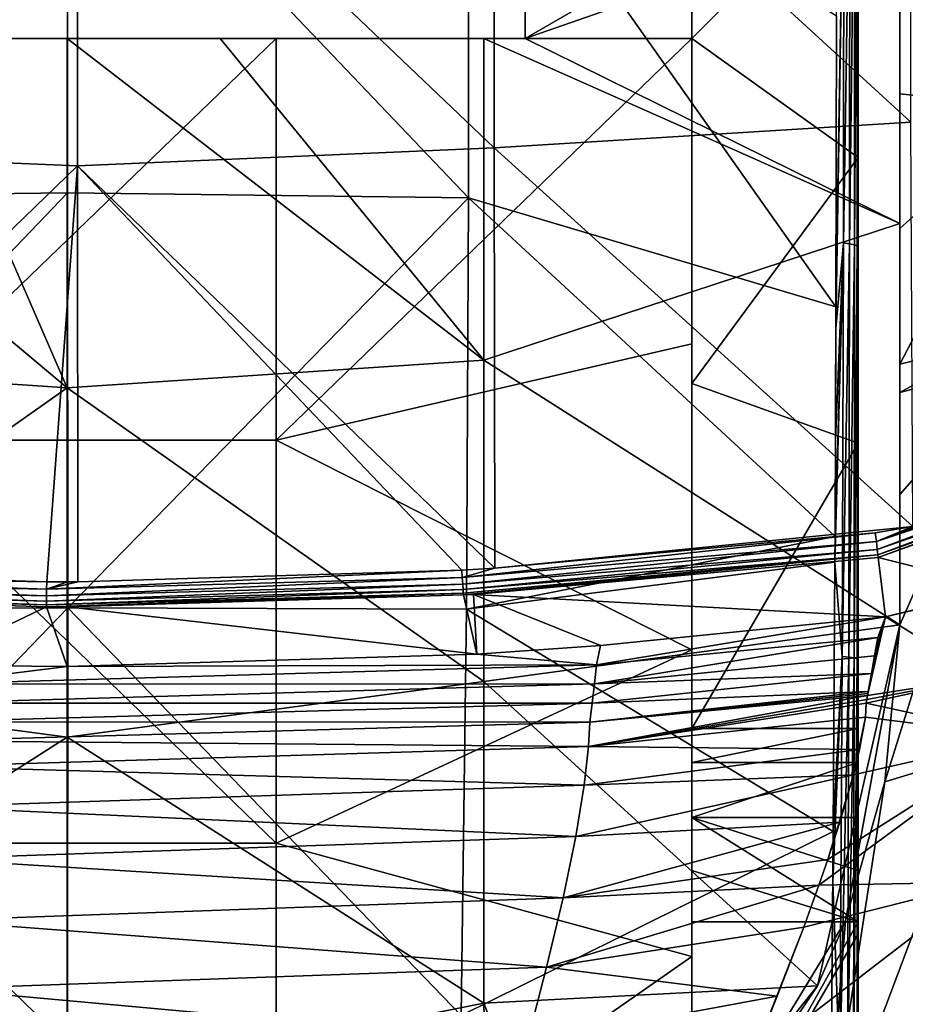
# Model space of a CAD drawing. Units: millimetres. Extents: x -18 to 18, y -342 to 18.
# Drawn here: x -1 to 10, y -23 to -11 of the extents above; entities that cross this region are included whole.
import ezdxf

# ---------------------------------------------------------------- set-up
doc = ezdxf.new("R2010")
doc.units = ezdxf.units.MM
doc.header["$LTSCALE"] = 65.185185
for name, color, linetype in [('104', 7, 'CONTINUOUS'), ('108', 7, 'CONTINUOUS'), ('109', 7, 'CONTINUOUS'), ('111', 7, 'CONTINUOUS'), ('116', 7, 'CONTINUOUS'), ('121', 7, 'CONTINUOUS'), ('123', 7, 'CONTINUOUS'), ('132', 7, 'CONTINUOUS'), ('134', 7, 'CONTINUOUS'), ('135', 7, 'CONTINUOUS'), ('143', 7, 'CONTINUOUS'), ('145', 7, 'CONTINUOUS'), ('148', 7, 'CONTINUOUS'), ('152', 7, 'CONTINUOUS'), ('157', 7, 'CONTINUOUS'), ('163', 7, 'CONTINUOUS'), ('73', 7, 'CONTINUOUS'), ('74', 7, 'CONTINUOUS'), ('79', 7, 'CONTINUOUS'), ('80', 7, 'CONTINUOUS'), ('82', 7, 'CONTINUOUS'), ('84', 7, 'CONTINUOUS'), ('89', 7, 'CONTINUOUS'), ('90', 7, 'CONTINUOUS'), ('97', 7, 'CONTINUOUS'), ('98', 7, 'CONTINUOUS')]:
    doc.layers.add(name, color=color, linetype=linetype)

msp = doc.modelspace()

# ---------------------------------------------------------------- linework, layer by layer
at = {"layer": '104', "linetype": 'Continuous'}
for points in [[(9.5, -8.952, -37.617), (9.5, -12.382, -37.83), (9.5, -7.89, -41.768), (9.5, -8.952, -37.617)], [(9.5, -7.89, -41.768), (9.5, -12.382, -37.83), (9.5, -12.495, -41.768), (9.5, -7.89, -41.768)], [(9.5, -7.89, -41.768), (9.5, -12.495, -41.768), (9.5, -8.498, -45.926), (9.5, -7.89, -41.768)], [(9.5, -8.498, -45.926), (9.5, -12.495, -41.768), (9.5, -10.922, -46.291), (9.5, -8.498, -45.926)], [(9.5, -10.922, -46.291), (9.5, -12.495, -41.768), (9.5, -13.444, -46.639), (9.5, -10.922, -46.291)], [(9.5, -12.382, -37.83), (9.5, -15.813, -38.008), (9.5, -12.495, -41.768), (9.5, -12.382, -37.83)], [(9.5, -12.495, -41.768), (9.5, -15.813, -38.008), (9.5, -17.1, -41.768), (9.5, -12.495, -41.768)], [(9.5, -12.495, -41.768), (9.5, -17.1, -41.768), (9.5, -13.444, -46.639), (9.5, -12.495, -41.768)], [(9.5, -13.444, -46.639), (9.5, -17.1, -41.768), (9.5, -14.525, -46.778), (9.5, -13.444, -46.639)], [(9.5, -14.525, -46.778), (9.5, -17.1, -41.768), (9.5, -19.171, -46.773), (9.5, -14.525, -46.778)], [(9.5, -14.525, -46.778), (9.5, -19.171, -46.773), (9.5, -15.137, -46.853), (9.5, -14.525, -46.778)], [(9.5, -15.137, -46.853), (9.5, -19.171, -46.773), (9.5, -18.416, -47.223), (9.5, -15.137, -46.853)], [(9.5, -15.813, -38.008), (9.5, -19.246, -38.151), (9.5, -17.1, -41.768), (9.5, -15.813, -38.008)], [(9.5, -19.246, -38.151), (9.5, -19.654, -39.878), (9.5, -17.1, -41.768), (9.5, -19.246, -38.151)], [(9.5, -19.654, -39.878), (9.5, -20.314, -41.529), (9.5, -17.1, -41.768), (9.5, -19.654, -39.878)], [(9.5, -17.1, -41.768), (9.5, -20.314, -41.529), (9.5, -20.95, -41.637), (9.5, -17.1, -41.768)], [(9.5, -21.714, -41.769), (9.5, -17.1, -41.768), (9.5, -21.568, -41.744), (9.5, -21.714, -41.769)], [(9.5, -17.1, -41.768), (9.5, -21.714, -41.769), (9.5, -19.171, -46.773), (9.5, -17.1, -41.768)], [(9.5, -21.568, -41.744), (9.5, -17.1, -41.768), (9.5, -20.95, -41.637), (9.5, -21.568, -41.744)], [(9.5, -18.416, -47.223), (9.5, -19.171, -46.773), (9.5, -19.528, -47.335), (9.5, -18.416, -47.223)], [(9.5, -19.171, -46.773), (9.5, -21.714, -41.769), (9.5, -23.807, -46.773), (9.5, -19.171, -46.773)], [(9.5, -19.171, -46.773), (9.5, -23.807, -46.773), (9.5, -19.528, -47.335), (9.5, -19.171, -46.773)], [(9.5, -19.528, -47.335), (9.5, -23.807, -46.773), (9.5, -23.39, -47.67), (9.5, -19.528, -47.335)], [(9.5, -23.807, -46.773), (9.5, -21.714, -41.769), (9.5, -25.142, -42.378), (9.5, -23.807, -46.773)]]:
    msp.add_3dface(points, dxfattribs=at)
at = {"layer": '108', "linetype": 'Continuous'}
for points in [[(-2.5, -10.95, -44.571), (2.505, -10.95, -44.571), (-1.833, -10.95, -36.063), (-2.5, -10.95, -44.571)], [(-1.833, -10.95, -36.063), (2.505, -10.95, -44.571), (-0.005, -10.95, -36.063), (-1.833, -10.95, -36.063)], [(-0.005, -10.95, -36.063), (2.505, -10.95, -44.571), (1.833, -10.95, -36.063), (-0.005, -10.95, -36.063)], [(1.833, -10.95, -36.063), (2.505, -10.95, -44.571), (5, -10.95, -36.063), (1.833, -10.95, -36.063)], [(2.505, -10.95, -44.571), (7.5, -10.95, -44.571), (5, -10.95, -36.063), (2.505, -10.95, -44.571)], [(7.5, -10.95, -44.571), (5.5, -10.95, -37.745), (5, -10.95, -36.063), (7.5, -10.95, -44.571)], [(5.5, -10.95, -37.745), (5.5, -10.95, -36.063), (5, -10.95, -36.063), (5.5, -10.95, -37.745)], [(7.5, -10.95, -44.571), (7.5, -10.95, -37.745), (5.5, -10.95, -37.745), (7.5, -10.95, -44.571)]]:
    msp.add_3dface(points, dxfattribs=at)
at = {"layer": '109', "linetype": 'Continuous'}
for points in [[(7.5, -19.246, -38.151), (7.5, -19.654, -39.878), (9.5, -19.246, -38.151), (7.5, -19.246, -38.151)], [(9.5, -19.246, -38.151), (7.5, -19.654, -39.878), (9.5, -19.654, -39.878), (9.5, -19.246, -38.151)], [(7.5, -19.654, -39.878), (7.5, -20.314, -41.529), (9.5, -19.654, -39.878), (7.5, -19.654, -39.878)], [(7.5, -20.314, -41.529), (9.5, -20.314, -41.529), (9.5, -19.654, -39.878), (7.5, -20.314, -41.529)]]:
    msp.add_3dface(points, dxfattribs=at)
at = {"layer": '111', "linetype": 'Continuous'}
for points in [[(7.5, -20.314, -41.529), (7.5, -20.95, -41.637), (9.5, -21.568, -41.744), (7.5, -20.314, -41.529)], [(9.5, -20.314, -41.529), (7.5, -20.314, -41.529), (9.5, -20.95, -41.637), (9.5, -20.314, -41.529)], [(7.5, -20.314, -41.529), (9.5, -21.568, -41.744), (9.5, -20.95, -41.637), (7.5, -20.314, -41.529)], [(7.5, -20.95, -41.637), (7.5, -21.568, -41.744), (9.5, -21.568, -41.744), (7.5, -20.95, -41.637)]]:
    msp.add_3dface(points, dxfattribs=at)
at = {"layer": '116', "linetype": 'Continuous'}
for points in [[(7.5, -21.568, -41.744), (7.5, -25.142, -42.378), (9.5, -21.568, -41.744), (7.5, -21.568, -41.744)], [(7.5, -25.142, -42.378), (9.5, -21.714, -41.769), (9.5, -21.568, -41.744), (7.5, -25.142, -42.378)], [(9.5, -21.714, -41.769), (7.5, -25.142, -42.378), (9.5, -25.142, -42.378), (9.5, -21.714, -41.769)]]:
    msp.add_3dface(points, dxfattribs=at)
at = {"layer": '121', "linetype": 'Continuous'}
for points in [[(9.232, -14.175, -47.18), (9.328, -8.451, -46.3), (9.231, -14.435, -47.213), (9.232, -14.175, -47.18)], [(9.231, -14.435, -47.213), (9.328, -8.451, -46.3), (9.322, -13.406, -47.02), (9.231, -14.435, -47.213)], [(9.24, -10.676, -46.699), (9.328, -8.451, -46.3), (9.232, -14.175, -47.18), (9.24, -10.676, -46.699)], [(9.328, -8.451, -46.3), (9.401, -8.463, -46.223), (9.322, -13.406, -47.02), (9.328, -8.451, -46.3)], [(9.322, -13.406, -47.02), (9.401, -8.463, -46.223), (9.397, -13.417, -46.941), (9.322, -13.406, -47.02)], [(9.401, -8.463, -46.223), (9.456, -8.478, -46.131), (9.397, -13.417, -46.941), (9.401, -8.463, -46.223)], [(9.397, -13.417, -46.941), (9.456, -8.478, -46.131), (9.454, -13.429, -46.847), (9.397, -13.417, -46.941)], [(9.456, -8.478, -46.131), (9.489, -8.493, -46.03), (9.454, -13.429, -46.847), (9.456, -8.478, -46.131)], [(9.454, -13.429, -46.847), (9.489, -8.493, -46.03), (9.489, -13.442, -46.745), (9.454, -13.429, -46.847)], [(9.489, -8.493, -46.03), (9.5, -8.498, -45.926), (9.489, -13.442, -46.745), (9.489, -8.493, -46.03)], [(9.5, -8.498, -45.926), (9.5, -10.922, -46.291), (9.489, -13.442, -46.745), (9.5, -8.498, -45.926)], [(9.5, -10.922, -46.291), (9.5, -13.444, -46.639), (9.489, -13.442, -46.745), (9.5, -10.922, -46.291)], [(9.222, -16.938, -47.515), (9.322, -13.406, -47.02), (9.221, -17.246, -47.549), (9.222, -16.938, -47.515)], [(9.221, -17.246, -47.549), (9.322, -13.406, -47.02), (9.308, -18.379, -47.615), (9.221, -17.246, -47.549)], [(9.227, -15.779, -47.379), (9.322, -13.406, -47.02), (9.222, -16.938, -47.515), (9.227, -15.779, -47.379)], [(9.231, -14.435, -47.213), (9.322, -13.406, -47.02), (9.227, -15.779, -47.379), (9.231, -14.435, -47.213)], [(9.322, -13.406, -47.02), (9.397, -13.417, -46.941), (9.308, -18.379, -47.615), (9.322, -13.406, -47.02)], [(9.308, -18.379, -47.615), (9.397, -13.417, -46.941), (9.389, -18.387, -47.536), (9.308, -18.379, -47.615)], [(9.397, -13.417, -46.941), (9.454, -13.429, -46.847), (9.389, -18.387, -47.536), (9.397, -13.417, -46.941)], [(9.389, -18.387, -47.536), (9.454, -13.429, -46.847), (9.451, -18.397, -47.439), (9.389, -18.387, -47.536)], [(9.454, -13.429, -46.847), (9.489, -13.442, -46.745), (9.451, -18.397, -47.439), (9.454, -13.429, -46.847)], [(9.451, -18.397, -47.439), (9.489, -13.442, -46.745), (9.488, -18.408, -47.332), (9.451, -18.397, -47.439)], [(9.489, -13.442, -46.745), (9.5, -13.444, -46.639), (9.488, -18.408, -47.332), (9.489, -13.442, -46.745)], [(9.5, -13.444, -46.639), (9.5, -14.525, -46.778), (9.488, -18.408, -47.332), (9.5, -13.444, -46.639)], [(9.5, -14.525, -46.778), (9.5, -15.137, -46.853), (9.488, -18.408, -47.332), (9.5, -14.525, -46.778)], [(9.5, -15.137, -46.853), (9.5, -18.416, -47.223), (9.488, -18.408, -47.332), (9.5, -15.137, -46.853)], [(9.221, -17.246, -47.549), (9.308, -18.379, -47.615), (9.201, -20.484, -47.886), (9.221, -17.246, -47.549)], [(9.201, -20.484, -47.886), (9.308, -18.379, -47.615), (9.196, -21.096, -47.943), (9.201, -20.484, -47.886)], [(9.196, -21.096, -47.943), (9.308, -18.379, -47.615), (9.281, -23.366, -48.083), (9.196, -21.096, -47.943)], [(9.308, -18.379, -47.615), (9.389, -18.387, -47.536), (9.281, -23.366, -48.083), (9.308, -18.379, -47.615)], [(9.281, -23.366, -48.083), (9.389, -18.387, -47.536), (9.373, -23.372, -48.003), (9.281, -23.366, -48.083)], [(9.389, -18.387, -47.536), (9.451, -18.397, -47.439), (9.373, -23.372, -48.003), (9.389, -18.387, -47.536)], [(9.373, -23.372, -48.003), (9.451, -18.397, -47.439), (9.444, -23.38, -47.901), (9.373, -23.372, -48.003)], [(9.451, -18.397, -47.439), (9.488, -18.408, -47.332), (9.444, -23.38, -47.901), (9.451, -18.397, -47.439)], [(9.444, -23.38, -47.901), (9.488, -18.408, -47.332), (9.486, -23.389, -47.787), (9.444, -23.38, -47.901)], [(9.488, -18.408, -47.332), (9.5, -18.416, -47.223), (9.486, -23.389, -47.787), (9.488, -18.408, -47.332)], [(9.5, -18.416, -47.223), (9.5, -19.528, -47.335), (9.486, -23.389, -47.787), (9.5, -18.416, -47.223)], [(9.5, -19.528, -47.335), (9.5, -23.39, -47.67), (9.486, -23.389, -47.787), (9.5, -19.528, -47.335)], [(9.196, -21.096, -47.943), (9.281, -23.366, -48.083), (9.159, -25.309, -48.282), (9.196, -21.096, -47.943)]]:
    msp.add_3dface(points, dxfattribs=at)
at = {"layer": '123', "linetype": 'Continuous'}
for points in [[(-4.817, -7.911, -48.086), (-0.001, -7.806, -48.701), (-4.82, -12.865, -48.729), (-4.817, -7.911, -48.086)], [(-4.82, -12.865, -48.729), (-0.001, -7.806, -48.701), (-0.001, -12.807, -49.328), (-4.82, -12.865, -48.729)], [(-0.001, -7.806, -48.701), (4.815, -7.911, -48.087), (4.818, -12.865, -48.729), (-0.001, -7.806, -48.701)], [(-0.001, -12.807, -49.328), (-0.001, -7.806, -48.701), (4.818, -12.865, -48.729), (-0.001, -12.807, -49.328)], [(9.24, -10.676, -46.699), (9.232, -14.175, -47.18), (4.815, -7.911, -48.087), (9.24, -10.676, -46.699)], [(4.815, -7.911, -48.087), (9.232, -14.175, -47.18), (4.818, -12.865, -48.729), (4.815, -7.911, -48.087)], [(-4.82, -12.865, -48.729), (-0.001, -12.807, -49.328), (-4.79, -17.812, -49.181), (-4.82, -12.865, -48.729)], [(-4.79, -17.812, -49.181), (-0.001, -12.807, -49.328), (0.002, -17.795, -49.73), (-4.79, -17.812, -49.181)], [(-0.001, -12.807, -49.328), (4.818, -12.865, -48.729), (0.002, -17.795, -49.73), (-0.001, -12.807, -49.328)], [(0.002, -17.795, -49.73), (4.818, -12.865, -48.729), (4.794, -17.812, -49.181), (0.002, -17.795, -49.73)], [(4.818, -12.865, -48.729), (9.222, -16.938, -47.515), (4.794, -17.812, -49.181), (4.818, -12.865, -48.729)], [(9.232, -14.175, -47.18), (9.222, -16.938, -47.515), (4.818, -12.865, -48.729), (9.232, -14.175, -47.18)], [(9.232, -14.175, -47.18), (9.231, -14.435, -47.213), (9.222, -16.938, -47.515), (9.232, -14.175, -47.18)], [(9.231, -14.435, -47.213), (9.227, -15.779, -47.379), (9.222, -16.938, -47.515), (9.231, -14.435, -47.213)], [(9.222, -16.938, -47.515), (9.221, -17.246, -47.549), (4.794, -17.812, -49.181), (9.222, -16.938, -47.515)], [(9.221, -17.246, -47.549), (9.201, -20.484, -47.886), (4.794, -17.812, -49.181), (9.221, -17.246, -47.549)], [(-4.79, -17.812, -49.181), (0.002, -17.795, -49.73), (-4.728, -22.693, -49.378), (-4.79, -17.812, -49.181)], [(-4.728, -22.693, -49.378), (0.002, -17.795, -49.73), (0, -22.689, -49.827), (-4.728, -22.693, -49.378)], [(0, -22.689, -49.827), (0.002, -17.795, -49.73), (4.728, -22.693, -49.378), (0, -22.689, -49.827)], [(0.002, -17.795, -49.73), (4.794, -17.812, -49.181), (4.728, -22.693, -49.378), (0.002, -17.795, -49.73)], [(4.794, -17.812, -49.181), (9.201, -20.484, -47.886), (4.728, -22.693, -49.378), (4.794, -17.812, -49.181)], [(9.201, -20.484, -47.886), (9.159, -25.309, -48.282), (4.728, -22.693, -49.378), (9.201, -20.484, -47.886)], [(9.201, -20.484, -47.886), (9.196, -21.096, -47.943), (9.159, -25.309, -48.282), (9.201, -20.484, -47.886)]]:
    msp.add_3dface(points, dxfattribs=at)
at = {"layer": '132', "linetype": 'Continuous'}
for points in [[(10, -9.882, -38.291), (10, -11.614, -38.258), (10, -8.35, -36.063), (10, -9.882, -38.291)], [(10, -8.35, -36.063), (10, -11.614, -38.258), (10, -13.175, -36.063), (10, -8.35, -36.063)], [(10, -11.614, -38.258), (10, -13.232, -38.22), (10, -13.175, -36.063), (10, -11.614, -38.258)], [(10, -18, -38.077), (10, -18, -36.063), (10, -13.175, -36.063), (10, -18, -38.077)], [(10, -16.432, -38.135), (10, -18, -38.077), (10, -13.175, -36.063), (10, -16.432, -38.135)], [(10, -15.205, -38.171), (10, -16.432, -38.135), (10, -13.175, -36.063), (10, -15.205, -38.171)], [(10, -14.864, -38.18), (10, -15.205, -38.171), (10, -13.175, -36.063), (10, -14.864, -38.18)], [(10, -13.232, -38.22), (10, -14.864, -38.18), (10, -13.175, -36.063), (10, -13.232, -38.22)]]:
    msp.add_3dface(points, dxfattribs=at)
at = {"layer": '134', "linetype": 'Continuous'}
for points in [[(10, -11.614, -38.258), (10, -9.882, -38.291), (11.609, -11.785, -37.723), (10, -11.614, -38.258)], [(10, -9.882, -38.291), (11.745, -10.138, -37.738), (11.609, -11.785, -37.723), (10, -9.882, -38.291)]]:
    msp.add_3dface(points, dxfattribs=at)
at = {"layer": '135', "linetype": 'Continuous'}
for points in [[(10, -13.232, -38.22), (10, -11.614, -38.258), (11.609, -11.785, -37.723), (10, -13.232, -38.22)], [(10, -14.864, -38.18), (10, -13.232, -38.22), (11.609, -11.785, -37.723), (10, -14.864, -38.18)], [(10, -14.864, -38.18), (11.609, -11.785, -37.723), (11.088, -14.6, -37.821), (10, -14.864, -38.18)]]:
    msp.add_3dface(points, dxfattribs=at)
at = {"layer": '143', "linetype": 'Continuous'}
for points in [[(10, -15.205, -38.171), (10, -14.864, -38.18), (11.088, -14.6, -37.821), (10, -15.205, -38.171)], [(10, -15.205, -38.171), (11.088, -14.6, -37.821), (11.397, -14.837, -37.666), (10, -15.205, -38.171)], [(10, -18, -38.077), (11.397, -14.837, -37.666), (9.821, -19.884, -38.049), (10, -18, -38.077)], [(9.821, -19.884, -38.049), (11.397, -14.837, -37.666), (10.976, -19.534, -37.558), (9.821, -19.884, -38.049)], [(10, -18, -38.077), (10, -16.432, -38.135), (11.397, -14.837, -37.666), (10, -18, -38.077)], [(10, -16.432, -38.135), (10, -15.205, -38.171), (11.397, -14.837, -37.666), (10, -16.432, -38.135)], [(9.821, -19.884, -38.049), (10.976, -19.534, -37.558), (9.106, -24.506, -38.045), (9.821, -19.884, -38.049)], [(9.106, -24.506, -38.045), (10.976, -19.534, -37.558), (10.579, -24.199, -37.341), (9.106, -24.506, -38.045)], [(9.346, -21.558, -38.119), (9.821, -19.884, -38.049), (9.106, -24.506, -38.045), (9.346, -21.558, -38.119)], [(7.458, -24.662, -38.388), (9.346, -21.558, -38.119), (9.106, -24.506, -38.045), (7.458, -24.662, -38.388)]]:
    msp.add_3dface(points, dxfattribs=at)
at = {"layer": '145', "linetype": 'Continuous'}
for points in [[(10, -18, -36.063), (9.346, -21.558, -38.119), (9.01, -22.338, -36.063), (10, -18, -36.063)], [(10, -18, -36.063), (9.821, -19.884, -38.049), (9.346, -21.558, -38.119), (10, -18, -36.063)], [(10, -18, -36.063), (10, -18, -38.077), (9.821, -19.884, -38.049), (10, -18, -36.063)], [(9.346, -21.558, -38.119), (7.458, -24.662, -38.388), (9.01, -22.338, -36.063), (9.346, -21.558, -38.119)], [(9.01, -22.338, -36.063), (7.458, -24.662, -38.388), (6.234, -25.818, -36.063), (9.01, -22.338, -36.063)]]:
    msp.add_3dface(points, dxfattribs=at)
at = {"layer": '148', "linetype": 'Continuous'}
for points in [[(11.218, -17.559, -3.968), (9.828, -17.901, -3.968), (11.008, -18.632, -8.804), (11.218, -17.559, -3.968)], [(11.008, -18.632, -8.804), (9.828, -17.901, -3.968), (9.613, -18.848, -8.266), (11.008, -18.632, -8.804)], [(9.613, -18.848, -8.266), (9.828, -17.901, -3.968), (9.617, -18.824, -8.158), (9.613, -18.848, -8.266)], [(9.617, -18.824, -8.158), (9.828, -17.901, -3.968), (9.621, -18.8, -8.05), (9.617, -18.824, -8.158)], [(9.621, -18.8, -8.05), (9.828, -17.901, -3.968), (9.66, -18.584, -7.061), (9.621, -18.8, -8.05)], [(9.66, -18.584, -7.061), (9.828, -17.901, -3.968), (9.697, -18.372, -6.092), (9.66, -18.584, -7.061)], [(9.736, -18.151, -5.082), (9.697, -18.372, -6.092), (9.828, -17.901, -3.968), (9.736, -18.151, -5.082)], [(9.596, -18.94, -8.688), (11.008, -18.632, -8.804), (9.604, -18.894, -8.48), (9.596, -18.94, -8.688)], [(9.604, -18.894, -8.48), (11.008, -18.632, -8.804), (9.613, -18.848, -8.266), (9.604, -18.894, -8.48)]]:
    msp.add_3dface(points, dxfattribs=at)
at = {"layer": '152', "linetype": 'Continuous'}
for points in [[(11.008, -18.632, -8.804), (9.596, -18.94, -8.688), (11.452, -19.346, -11.172), (11.008, -18.632, -8.804)], [(11.452, -19.346, -11.172), (9.596, -18.94, -8.688), (9.587, -19.108, -9.313), (11.452, -19.346, -11.172)], [(9.444, -19.8, -10.758), (11.452, -19.346, -11.172), (9.587, -19.108, -9.313), (9.444, -19.8, -10.758)], [(9.517, -19.497, -10.241), (9.444, -19.8, -10.758), (9.587, -19.108, -9.313), (9.517, -19.497, -10.241)], [(11.004, -21.092, -12.956), (11.452, -19.346, -11.172), (9.027, -21.129, -12.209), (11.004, -21.092, -12.956)], [(9.027, -21.129, -12.209), (11.452, -19.346, -11.172), (9.134, -20.821, -11.949), (9.027, -21.129, -12.209)], [(11.452, -19.346, -11.172), (9.444, -19.8, -10.758), (9.134, -20.821, -11.949), (11.452, -19.346, -11.172)], [(9.444, -19.8, -10.758), (9.28, -20.371, -11.499), (9.134, -20.821, -11.949), (9.444, -19.8, -10.758)], [(11.004, -21.092, -12.956), (8.845, -21.631, -12.566), (8.219, -23.236, -13.308), (11.004, -21.092, -12.956)], [(10.334, -23.345, -13.99), (11.004, -21.092, -12.956), (8.219, -23.236, -13.308), (10.334, -23.345, -13.99)], [(11.004, -21.092, -12.956), (9.027, -21.129, -12.209), (8.845, -21.631, -12.566), (11.004, -21.092, -12.956)], [(8.219, -23.236, -13.308), (8.845, -21.631, -12.566), (8.525, -22.464, -13.017), (8.219, -23.236, -13.308)]]:
    msp.add_3dface(points, dxfattribs=at)
at = {"layer": '157', "linetype": 'Continuous'}
for points in [[(9.828, -17.901, -3.968), (6.402, -18.247, -3.976), (6.356, -18.478, -5.047), (9.828, -17.901, -3.968)], [(9.736, -18.151, -5.082), (9.828, -17.901, -3.968), (6.356, -18.478, -5.047), (9.736, -18.151, -5.082)], [(9.697, -18.372, -6.092), (9.736, -18.151, -5.082), (6.33, -18.709, -6.118), (9.697, -18.372, -6.092)], [(6.33, -18.709, -6.118), (9.736, -18.151, -5.082), (6.356, -18.478, -5.047), (6.33, -18.709, -6.118)], [(6.402, -18.247, -3.976), (4.916, -18.352, -3.979), (6.356, -18.478, -5.047), (6.402, -18.247, -3.976)], [(4.916, -18.352, -3.979), (-0.003, -18.501, -3.982), (6.356, -18.478, -5.047), (4.916, -18.352, -3.979)], [(9.66, -18.584, -7.061), (9.697, -18.372, -6.092), (6.33, -18.709, -6.118), (9.66, -18.584, -7.061)], [(-0.003, -18.501, -3.982), (-1.727, -18.483, -3.982), (-1.718, -18.711, -5.051), (-0.003, -18.501, -3.982)], [(6.356, -18.478, -5.047), (-0.003, -18.501, -3.982), (-1.718, -18.711, -5.051), (6.356, -18.478, -5.047)], [(6.33, -18.709, -6.118), (6.356, -18.478, -5.047), (-1.718, -18.711, -5.051), (6.33, -18.709, -6.118)], [(9.621, -18.8, -8.05), (9.66, -18.584, -7.061), (6.302, -18.939, -7.189), (9.621, -18.8, -8.05)], [(6.302, -18.939, -7.189), (9.66, -18.584, -7.061), (6.33, -18.709, -6.118), (6.302, -18.939, -7.189)], [(-1.711, -18.939, -6.122), (6.33, -18.709, -6.118), (-1.718, -18.711, -5.051), (-1.711, -18.939, -6.122)], [(6.302, -18.939, -7.189), (6.33, -18.709, -6.118), (-1.711, -18.939, -6.122), (6.302, -18.939, -7.189)], [(9.617, -18.824, -8.158), (9.621, -18.8, -8.05), (6.275, -19.169, -8.26), (9.617, -18.824, -8.158)], [(6.275, -19.169, -8.26), (9.621, -18.8, -8.05), (6.302, -18.939, -7.189), (6.275, -19.169, -8.26)], [(9.604, -18.894, -8.48), (9.613, -18.848, -8.266), (6.259, -19.459, -9.314), (9.604, -18.894, -8.48)], [(6.259, -19.459, -9.314), (9.613, -18.848, -8.266), (6.275, -19.169, -8.26), (6.259, -19.459, -9.314)], [(9.596, -18.94, -8.688), (9.604, -18.894, -8.48), (6.259, -19.459, -9.314), (9.596, -18.94, -8.688)], [(9.613, -18.848, -8.266), (9.617, -18.824, -8.158), (6.275, -19.169, -8.26), (9.613, -18.848, -8.266)], [(-1.704, -19.166, -7.192), (6.302, -18.939, -7.189), (-1.711, -18.939, -6.122), (-1.704, -19.166, -7.192)], [(6.275, -19.169, -8.26), (6.302, -18.939, -7.189), (-1.704, -19.166, -7.192), (6.275, -19.169, -8.26)], [(9.587, -19.108, -9.313), (9.596, -18.94, -8.688), (6.259, -19.459, -9.314), (9.587, -19.108, -9.313)], [(-1.696, -19.394, -8.262), (6.275, -19.169, -8.26), (-1.704, -19.166, -7.192), (-1.696, -19.394, -8.262)], [(6.259, -19.459, -9.314), (6.275, -19.169, -8.26), (-1.696, -19.394, -8.262), (6.259, -19.459, -9.314)], [(9.517, -19.497, -10.241), (9.587, -19.108, -9.313), (6.259, -19.459, -9.314), (9.517, -19.497, -10.241)], [(-1.693, -19.7, -9.309), (6.259, -19.459, -9.314), (-1.696, -19.394, -8.262), (-1.693, -19.7, -9.309)], [(6.209, -19.926, -10.292), (6.259, -19.459, -9.314), (-1.693, -19.7, -9.309), (6.209, -19.926, -10.292)], [(6.209, -19.926, -10.292), (9.517, -19.497, -10.241), (6.259, -19.459, -9.314), (6.209, -19.926, -10.292)], [(9.444, -19.8, -10.758), (9.517, -19.497, -10.241), (6.209, -19.926, -10.292), (9.444, -19.8, -10.758)], [(-1.679, -20.187, -10.271), (6.209, -19.926, -10.292), (-1.693, -19.7, -9.309), (-1.679, -20.187, -10.271)], [(9.28, -20.371, -11.499), (9.444, -19.8, -10.758), (6.107, -20.541, -11.166), (9.28, -20.371, -11.499)], [(6.107, -20.541, -11.166), (9.444, -19.8, -10.758), (6.209, -19.926, -10.292), (6.107, -20.541, -11.166)], [(6.107, -20.541, -11.166), (6.209, -19.926, -10.292), (-1.679, -20.187, -10.271), (6.107, -20.541, -11.166)], [(-1.652, -20.813, -11.124), (6.107, -20.541, -11.166), (-1.679, -20.187, -10.271), (-1.652, -20.813, -11.124)], [(9.134, -20.821, -11.949), (9.28, -20.371, -11.499), (5.954, -21.279, -11.913), (9.134, -20.821, -11.949)], [(5.954, -21.279, -11.913), (9.28, -20.371, -11.499), (6.107, -20.541, -11.166), (5.954, -21.279, -11.913)], [(5.954, -21.279, -11.913), (6.107, -20.541, -11.166), (-1.652, -20.813, -11.124), (5.954, -21.279, -11.913)], [(-1.611, -21.551, -11.85), (5.954, -21.279, -11.913), (-1.652, -20.813, -11.124), (-1.611, -21.551, -11.85)], [(9.027, -21.129, -12.209), (9.134, -20.821, -11.949), (5.954, -21.279, -11.913), (9.027, -21.129, -12.209)], [(8.845, -21.631, -12.566), (9.027, -21.129, -12.209), (5.755, -22.113, -12.516), (8.845, -21.631, -12.566)], [(5.755, -22.113, -12.516), (9.027, -21.129, -12.209), (5.954, -21.279, -11.913), (5.755, -22.113, -12.516)], [(5.755, -22.113, -12.516), (5.954, -21.279, -11.913), (-1.611, -21.551, -11.85), (5.755, -22.113, -12.516)], [(-1.557, -22.376, -12.437), (5.755, -22.113, -12.516), (-1.611, -21.551, -11.85), (-1.557, -22.376, -12.437)], [(8.525, -22.464, -13.017), (8.845, -21.631, -12.566), (5.755, -22.113, -12.516), (8.525, -22.464, -13.017)], [(5.522, -23.018, -12.971), (5.755, -22.113, -12.516), (-1.557, -22.376, -12.437), (5.522, -23.018, -12.971)], [(5.522, -23.018, -12.971), (8.525, -22.464, -13.017), (5.755, -22.113, -12.516), (5.522, -23.018, -12.971)], [(-1.494, -23.268, -12.88), (5.522, -23.018, -12.971), (-1.557, -22.376, -12.437), (-1.494, -23.268, -12.88)], [(8.219, -23.236, -13.308), (8.525, -22.464, -13.017), (5.522, -23.018, -12.971), (8.219, -23.236, -13.308)]]:
    msp.add_3dface(points, dxfattribs=at)
at = {"layer": '163', "linetype": 'Continuous'}
for points in [[(5.5, -10.95, -36.063), (5.5, -6.627, -36.063), (10, -8.35, -36.063), (5.5, -10.95, -36.063)], [(5.5, -10.95, -36.063), (10, -8.35, -36.063), (10, -13.175, -36.063), (5.5, -10.95, -36.063)], [(-5.01, -10.95, -36.063), (-1.833, -10.95, -36.063), (-0.005, -15.15, -36.063), (-5.01, -10.95, -36.063)], [(-5.01, -14.814, -36.063), (-5.01, -10.95, -36.063), (-0.005, -15.15, -36.063), (-5.01, -14.814, -36.063)], [(-1.833, -10.95, -36.063), (-0.005, -10.95, -36.063), (-0.005, -15.15, -36.063), (-1.833, -10.95, -36.063)], [(-0.005, -10.95, -36.063), (1.833, -10.95, -36.063), (5, -14.816, -36.063), (-0.005, -10.95, -36.063)], [(-0.005, -10.95, -36.063), (5, -14.816, -36.063), (-0.005, -15.15, -36.063), (-0.005, -10.95, -36.063)], [(1.833, -10.95, -36.063), (5, -10.95, -36.063), (5, -14.816, -36.063), (1.833, -10.95, -36.063)], [(5, -10.95, -36.063), (5.5, -10.95, -36.063), (10, -13.175, -36.063), (5, -10.95, -36.063)], [(5, -10.95, -36.063), (10, -13.175, -36.063), (5, -14.816, -36.063), (5, -10.95, -36.063)], [(10, -13.175, -36.063), (10, -18, -36.063), (5, -14.816, -36.063), (10, -13.175, -36.063)], [(-5.01, -18.679, -36.063), (-5.01, -14.814, -36.063), (-0.005, -15.15, -36.063), (-5.01, -18.679, -36.063)], [(5, -14.816, -36.063), (5, -18.681, -36.063), (-0.005, -15.15, -36.063), (5, -14.816, -36.063)], [(5, -14.816, -36.063), (10, -18, -36.063), (5, -18.681, -36.063), (5, -14.816, -36.063)], [(-0.005, -19.35, -36.063), (-5.01, -18.679, -36.063), (-0.005, -15.15, -36.063), (-0.005, -19.35, -36.063)], [(5, -18.681, -36.063), (-0.005, -19.35, -36.063), (-0.005, -15.15, -36.063), (5, -18.681, -36.063)], [(10, -18, -36.063), (9.01, -22.338, -36.063), (5, -18.681, -36.063), (10, -18, -36.063)], [(-5.01, -22.543, -36.063), (-5.01, -18.679, -36.063), (-0.005, -19.35, -36.063), (-5.01, -22.543, -36.063)], [(5, -18.681, -36.063), (5, -22.547, -36.063), (-0.005, -19.35, -36.063), (5, -18.681, -36.063)], [(5, -18.681, -36.063), (9.01, -22.338, -36.063), (5, -22.547, -36.063), (5, -18.681, -36.063)], [(-0.005, -23.55, -36.063), (-5.01, -22.543, -36.063), (-0.005, -19.35, -36.063), (-0.005, -23.55, -36.063)], [(5, -22.547, -36.063), (-0.005, -23.55, -36.063), (-0.005, -19.35, -36.063), (5, -22.547, -36.063)], [(9.01, -22.338, -36.063), (6.234, -25.818, -36.063), (5, -22.547, -36.063), (9.01, -22.338, -36.063)], [(-5.109, -26.596, -36.063), (-5.01, -22.543, -36.063), (-0.005, -23.55, -36.063), (-5.109, -26.596, -36.063)], [(5, -22.547, -36.063), (5.1, -26.602, -36.063), (-0.005, -23.55, -36.063), (5, -22.547, -36.063)], [(6.234, -25.818, -36.063), (5.1, -26.602, -36.063), (5, -22.547, -36.063), (6.234, -25.818, -36.063)]]:
    msp.add_3dface(points, dxfattribs=at)
at = {"layer": '73', "linetype": 'Continuous'}
for points in [[(4.879, -17.632, 4.258), (9.828, -17.901, -3.968), (9.741, -17.187, 4.258), (4.879, -17.632, 4.258)], [(-4.879, -17.632, 4.258), (-1.727, -18.483, -3.982), (-0.252, -17.78, 4.258), (-4.879, -17.632, 4.258)], [(4.756, -17.639, 4.258), (4.916, -18.352, -3.979), (4.879, -17.632, 4.258), (4.756, -17.639, 4.258)], [(6.402, -18.247, -3.976), (9.828, -17.901, -3.968), (4.879, -17.632, 4.258), (6.402, -18.247, -3.976)], [(4.916, -18.352, -3.979), (6.402, -18.247, -3.976), (4.879, -17.632, 4.258), (4.916, -18.352, -3.979)], [(0, -17.78, 4.258), (4.916, -18.352, -3.979), (4.756, -17.639, 4.258), (0, -17.78, 4.258)], [(-1.727, -18.483, -3.982), (-0.003, -18.501, -3.982), (-0.252, -17.78, 4.258), (-1.727, -18.483, -3.982)], [(-0.252, -17.78, 4.258), (-0.003, -18.501, -3.982), (0, -17.78, 4.258), (-0.252, -17.78, 4.258)], [(-0.003, -18.501, -3.982), (4.916, -18.352, -3.979), (0, -17.78, 4.258), (-0.003, -18.501, -3.982)]]:
    msp.add_3dface(points, dxfattribs=at)
at = {"layer": '74', "linetype": 'Continuous'}
for points in [[(12.152, -16.32, 4.258), (9.741, -17.187, 4.258), (11.241, -17.565, -3.968), (12.152, -16.32, 4.258)], [(9.741, -17.187, 4.258), (9.828, -17.901, -3.968), (11.241, -17.565, -3.968), (9.741, -17.187, 4.258)]]:
    msp.add_3dface(points, dxfattribs=at)
at = {"layer": '79', "linetype": 'Continuous'}
for points in [[(10.131, -11.955, 4.532), (10.131, -7.173, 4.532), (5.126, -7.358, 4.532), (10.131, -11.955, 4.532)], [(-4.884, -7.365, 4.532), (-4.884, -12.274, 4.532), (0.121, -7.489, 4.532), (-4.884, -7.365, 4.532)], [(5.126, -12.264, 4.532), (5.126, -7.358, 4.532), (0.121, -7.489, 4.532), (5.126, -12.264, 4.532)], [(5.126, -12.264, 4.532), (10.131, -11.955, 4.532), (5.126, -7.358, 4.532), (5.126, -12.264, 4.532)], [(0.121, -7.489, 4.532), (-4.884, -12.274, 4.532), (0.121, -12.481, 4.532), (0.121, -7.489, 4.532)], [(5.126, -12.264, 4.532), (0.121, -7.489, 4.532), (0.121, -12.481, 4.532), (5.126, -12.264, 4.532)], [(10.158, -16.816, 4.532), (10.131, -11.955, 4.532), (5.126, -12.264, 4.532), (10.158, -16.816, 4.532)], [(-4.884, -12.274, 4.532), (-4.893, -17.332, 4.532), (0.121, -12.481, 4.532), (-4.884, -12.274, 4.532)], [(5.135, -17.316, 4.532), (5.126, -12.264, 4.532), (0.121, -12.481, 4.532), (5.135, -17.316, 4.532)], [(5.135, -17.316, 4.532), (10.158, -16.816, 4.532), (5.126, -12.264, 4.532), (5.135, -17.316, 4.532)], [(-4.893, -17.332, 4.532), (-0.251, -17.481, 4.532), (0.121, -12.481, 4.532), (-4.893, -17.332, 4.532)], [(0.121, -12.481, 4.532), (-0.251, -17.481, 4.532), (0.122, -17.481, 4.532), (0.121, -12.481, 4.532)], [(5.135, -17.316, 4.532), (0.121, -12.481, 4.532), (4.738, -17.341, 4.532), (5.135, -17.316, 4.532)], [(0.121, -12.481, 4.532), (0.122, -17.481, 4.532), (4.738, -17.341, 4.532), (0.121, -12.481, 4.532)], [(9.704, -16.891, 4.532), (10.158, -16.816, 4.532), (5.135, -17.316, 4.532), (9.704, -16.891, 4.532)], [(0.122, -17.481, 4.532), (-0.251, -17.481, 4.532), (0, -17.481, 4.532), (0.122, -17.481, 4.532)]]:
    msp.add_3dface(points, dxfattribs=at)
at = {"layer": '80', "linetype": 'Continuous'}
msp.add_3dface([(11.241, -17.565, -3.968), (9.828, -17.901, -3.968), (11.218, -17.559, -3.968), (11.241, -17.565, -3.968)], dxfattribs=at)
at = {"layer": '82', "linetype": 'Continuous'}
for points in [[(9.704, -16.891, 4.532), (5.135, -17.316, 4.532), (4.743, -17.429, 4.519), (9.704, -16.891, 4.532)], [(9.704, -16.891, 4.532), (4.743, -17.429, 4.519), (9.718, -16.998, 4.512), (9.704, -16.891, 4.532)], [(4.743, -17.429, 4.519), (4.748, -17.508, 4.481), (9.718, -16.998, 4.512), (4.743, -17.429, 4.519)], [(9.718, -16.998, 4.512), (4.748, -17.508, 4.481), (9.729, -17.092, 4.453), (9.718, -16.998, 4.512)], [(4.748, -17.508, 4.481), (4.752, -17.574, 4.421), (9.729, -17.092, 4.453), (4.748, -17.508, 4.481)], [(9.729, -17.092, 4.453), (4.752, -17.574, 4.421), (9.737, -17.158, 4.365), (9.729, -17.092, 4.453)], [(4.752, -17.574, 4.421), (4.755, -17.619, 4.344), (9.737, -17.158, 4.365), (4.752, -17.574, 4.421)], [(4.755, -17.619, 4.344), (4.756, -17.639, 4.258), (9.737, -17.158, 4.365), (4.755, -17.619, 4.344)], [(4.756, -17.639, 4.258), (4.879, -17.632, 4.258), (9.737, -17.158, 4.365), (4.756, -17.639, 4.258)], [(4.879, -17.632, 4.258), (9.741, -17.187, 4.258), (9.737, -17.158, 4.365), (4.879, -17.632, 4.258)], [(-5.246, -17.397, 4.519), (-5.251, -17.477, 4.481), (-0.252, -17.569, 4.519), (-5.246, -17.397, 4.519)], [(-0.251, -17.481, 4.532), (-4.893, -17.332, 4.532), (-5.246, -17.397, 4.519), (-0.251, -17.481, 4.532)], [(-0.251, -17.481, 4.532), (-5.246, -17.397, 4.519), (-0.252, -17.569, 4.519), (-0.251, -17.481, 4.532)], [(4.738, -17.341, 4.532), (0.122, -17.481, 4.532), (-0.252, -17.569, 4.519), (4.738, -17.341, 4.532)], [(4.738, -17.341, 4.532), (-0.252, -17.569, 4.519), (4.743, -17.429, 4.519), (4.738, -17.341, 4.532)], [(5.135, -17.316, 4.532), (4.738, -17.341, 4.532), (4.743, -17.429, 4.519), (5.135, -17.316, 4.532)], [(-5.251, -17.477, 4.481), (-5.255, -17.542, 4.421), (-0.252, -17.649, 4.481), (-5.251, -17.477, 4.481)], [(-0.252, -17.569, 4.519), (-5.251, -17.477, 4.481), (-0.252, -17.649, 4.481), (-0.252, -17.569, 4.519)], [(-0.252, -17.569, 4.519), (-0.252, -17.649, 4.481), (4.743, -17.429, 4.519), (-0.252, -17.569, 4.519)], [(4.743, -17.429, 4.519), (-0.252, -17.649, 4.481), (4.748, -17.508, 4.481), (4.743, -17.429, 4.519)], [(0, -17.481, 4.532), (-0.251, -17.481, 4.532), (-0.252, -17.569, 4.519), (0, -17.481, 4.532)], [(0.122, -17.481, 4.532), (0, -17.481, 4.532), (-0.252, -17.569, 4.519), (0.122, -17.481, 4.532)], [(-0.252, -17.649, 4.481), (-0.252, -17.714, 4.421), (4.748, -17.508, 4.481), (-0.252, -17.649, 4.481)], [(4.748, -17.508, 4.481), (-0.252, -17.714, 4.421), (4.752, -17.574, 4.421), (4.748, -17.508, 4.481)], [(-5.258, -17.587, 4.344), (-5.259, -17.608, 4.258), (-0.252, -17.759, 4.344), (-5.258, -17.587, 4.344)], [(-5.259, -17.608, 4.258), (-4.879, -17.632, 4.258), (-0.252, -17.759, 4.344), (-5.259, -17.608, 4.258)], [(-5.255, -17.542, 4.421), (-5.258, -17.587, 4.344), (-0.252, -17.714, 4.421), (-5.255, -17.542, 4.421)], [(-0.252, -17.714, 4.421), (-5.258, -17.587, 4.344), (-0.252, -17.759, 4.344), (-0.252, -17.714, 4.421)], [(-0.252, -17.649, 4.481), (-5.255, -17.542, 4.421), (-0.252, -17.714, 4.421), (-0.252, -17.649, 4.481)], [(-4.879, -17.632, 4.258), (-0.252, -17.78, 4.258), (-0.252, -17.759, 4.344), (-4.879, -17.632, 4.258)], [(-0.252, -17.714, 4.421), (-0.252, -17.759, 4.344), (4.752, -17.574, 4.421), (-0.252, -17.714, 4.421)], [(4.752, -17.574, 4.421), (-0.252, -17.759, 4.344), (4.755, -17.619, 4.344), (4.752, -17.574, 4.421)], [(-0.252, -17.78, 4.258), (0, -17.78, 4.258), (4.755, -17.619, 4.344), (-0.252, -17.78, 4.258)], [(-0.252, -17.759, 4.344), (-0.252, -17.78, 4.258), (4.755, -17.619, 4.344), (-0.252, -17.759, 4.344)], [(0, -17.78, 4.258), (4.756, -17.639, 4.258), (4.755, -17.619, 4.344), (0, -17.78, 4.258)]]:
    msp.add_3dface(points, dxfattribs=at)
at = {"layer": '84', "linetype": 'Continuous'}
for points in [[(11.992, -16.068, 4.532), (10.158, -16.816, 4.532), (9.718, -16.998, 4.512), (11.992, -16.068, 4.532)], [(11.992, -16.068, 4.532), (9.718, -16.998, 4.512), (12.039, -16.142, 4.519), (11.992, -16.068, 4.532)], [(12.039, -16.142, 4.519), (9.718, -16.998, 4.512), (12.082, -16.21, 4.481), (12.039, -16.142, 4.519)], [(9.718, -16.998, 4.512), (9.729, -17.092, 4.453), (12.082, -16.21, 4.481), (9.718, -16.998, 4.512)], [(12.082, -16.21, 4.481), (9.729, -17.092, 4.453), (12.117, -16.265, 4.421), (12.082, -16.21, 4.481)], [(9.729, -17.092, 4.453), (9.737, -17.158, 4.365), (12.117, -16.265, 4.421), (9.729, -17.092, 4.453)], [(12.117, -16.265, 4.421), (9.737, -17.158, 4.365), (12.141, -16.303, 4.344), (12.117, -16.265, 4.421)], [(9.737, -17.158, 4.365), (9.741, -17.187, 4.258), (12.141, -16.303, 4.344), (9.737, -17.158, 4.365)], [(9.741, -17.187, 4.258), (12.152, -16.32, 4.258), (12.141, -16.303, 4.344), (9.741, -17.187, 4.258)], [(10.158, -16.816, 4.532), (9.704, -16.891, 4.532), (9.718, -16.998, 4.512), (10.158, -16.816, 4.532)]]:
    msp.add_3dface(points, dxfattribs=at)
at = {"layer": '89', "linetype": 'Continuous'}
for points in [[(7.5, -10.95, -44.571), (7.5, -14.621, -45.076), (7.5, -10.95, -37.745), (7.5, -10.95, -44.571)], [(7.5, -10.95, -37.745), (7.5, -14.621, -45.076), (7.5, -15.097, -37.973), (7.5, -10.95, -37.745)], [(7.5, -14.621, -45.076), (7.5, -18.3, -45.514), (7.5, -15.097, -37.973), (7.5, -14.621, -45.076)], [(7.5, -15.097, -37.973), (7.5, -18.3, -45.514), (7.5, -19.246, -38.151), (7.5, -15.097, -37.973)], [(7.5, -18.3, -45.514), (7.5, -21.987, -45.884), (7.5, -19.654, -39.878), (7.5, -18.3, -45.514)], [(7.5, -19.246, -38.151), (7.5, -18.3, -45.514), (7.5, -19.654, -39.878), (7.5, -19.246, -38.151)], [(7.5, -19.654, -39.878), (7.5, -21.987, -45.884), (7.5, -20.314, -41.529), (7.5, -19.654, -39.878)], [(7.5, -20.314, -41.529), (7.5, -21.987, -45.884), (7.5, -20.95, -41.637), (7.5, -20.314, -41.529)], [(7.5, -20.95, -41.637), (7.5, -21.987, -45.884), (7.5, -21.568, -41.744), (7.5, -20.95, -41.637)], [(7.5, -21.568, -41.744), (7.5, -21.987, -45.884), (7.5, -25.142, -42.378), (7.5, -21.568, -41.744)], [(7.5, -21.987, -45.884), (7.5, -25.68, -46.187), (7.5, -25.142, -42.378), (7.5, -21.987, -45.884)]]:
    msp.add_3dface(points, dxfattribs=at)
at = {"layer": '90', "linetype": 'Continuous'}
for points in [[(9.5, -8.952, -37.617), (7.5, -10.95, -37.745), (9.5, -12.382, -37.83), (9.5, -8.952, -37.617)], [(7.5, -10.95, -37.745), (9.5, -8.952, -37.617), (7.5, -10.25, -37.701), (7.5, -10.95, -37.745)], [(5.5, -10.95, -37.745), (7.5, -10.95, -37.745), (7.5, -10.25, -37.701), (5.5, -10.95, -37.745)], [(5.5, -10.95, -37.745), (7.5, -10.25, -37.701), (5.5, -10.6, -37.723), (5.5, -10.95, -37.745)], [(7.5, -10.95, -37.745), (7.5, -15.097, -37.973), (9.5, -12.382, -37.83), (7.5, -10.95, -37.745)], [(9.5, -12.382, -37.83), (7.5, -15.097, -37.973), (9.5, -15.813, -38.008), (9.5, -12.382, -37.83)], [(7.5, -15.097, -37.973), (7.5, -19.246, -38.151), (9.5, -15.813, -38.008), (7.5, -15.097, -37.973)], [(9.5, -15.813, -38.008), (7.5, -19.246, -38.151), (9.5, -19.246, -38.151), (9.5, -15.813, -38.008)]]:
    msp.add_3dface(points, dxfattribs=at)
at = {"layer": '97', "linetype": 'Continuous'}
for points in [[(5.5, -10.95, -36.063), (5.5, -10.25, -37.701), (5.5, -6.627, -36.063), (5.5, -10.95, -36.063)], [(5.5, -10.6, -37.723), (5.5, -10.25, -37.701), (5.5, -10.95, -36.063), (5.5, -10.6, -37.723)], [(5.5, -10.95, -37.745), (5.5, -10.6, -37.723), (5.5, -10.95, -36.063), (5.5, -10.95, -37.745)]]:
    msp.add_3dface(points, dxfattribs=at)
at = {"layer": '98', "linetype": 'Continuous'}
for points in [[(2.505, -15.779, -45.221), (2.505, -10.95, -44.571), (-2.5, -15.779, -45.222), (2.505, -15.779, -45.221)], [(2.505, -10.95, -44.571), (-2.5, -10.95, -44.571), (-2.5, -15.779, -45.222), (2.505, -10.95, -44.571)], [(7.5, -14.621, -45.076), (7.5, -10.95, -44.571), (2.505, -15.779, -45.221), (7.5, -14.621, -45.076)], [(2.505, -15.779, -45.221), (7.5, -10.95, -44.571), (2.505, -10.95, -44.571), (2.505, -15.779, -45.221)], [(7.5, -18.3, -45.514), (7.5, -14.621, -45.076), (2.505, -15.779, -45.221), (7.5, -18.3, -45.514)], [(2.505, -20.622, -45.755), (2.505, -15.779, -45.221), (-2.5, -15.779, -45.222), (2.505, -20.622, -45.755)], [(-2.5, -20.623, -45.755), (2.505, -20.622, -45.755), (-2.5, -15.779, -45.222), (-2.5, -20.623, -45.755)], [(2.505, -20.622, -45.755), (7.5, -18.3, -45.514), (2.505, -15.779, -45.221), (2.505, -20.622, -45.755)], [(7.5, -21.987, -45.884), (7.5, -18.3, -45.514), (2.505, -20.622, -45.755), (7.5, -21.987, -45.884)], [(2.505, -25.476, -46.172), (2.505, -20.622, -45.755), (-2.5, -20.623, -45.755), (2.505, -25.476, -46.172)], [(-2.5, -25.478, -46.172), (2.505, -25.476, -46.172), (-2.5, -20.623, -45.755), (-2.5, -25.478, -46.172)], [(2.505, -25.476, -46.172), (7.5, -21.987, -45.884), (2.505, -20.622, -45.755), (2.505, -25.476, -46.172)], [(7.5, -25.68, -46.187), (7.5, -21.987, -45.884), (2.505, -25.476, -46.172), (7.5, -25.68, -46.187)]]:
    msp.add_3dface(points, dxfattribs=at)

doc.saveas('drawing.dxf')
